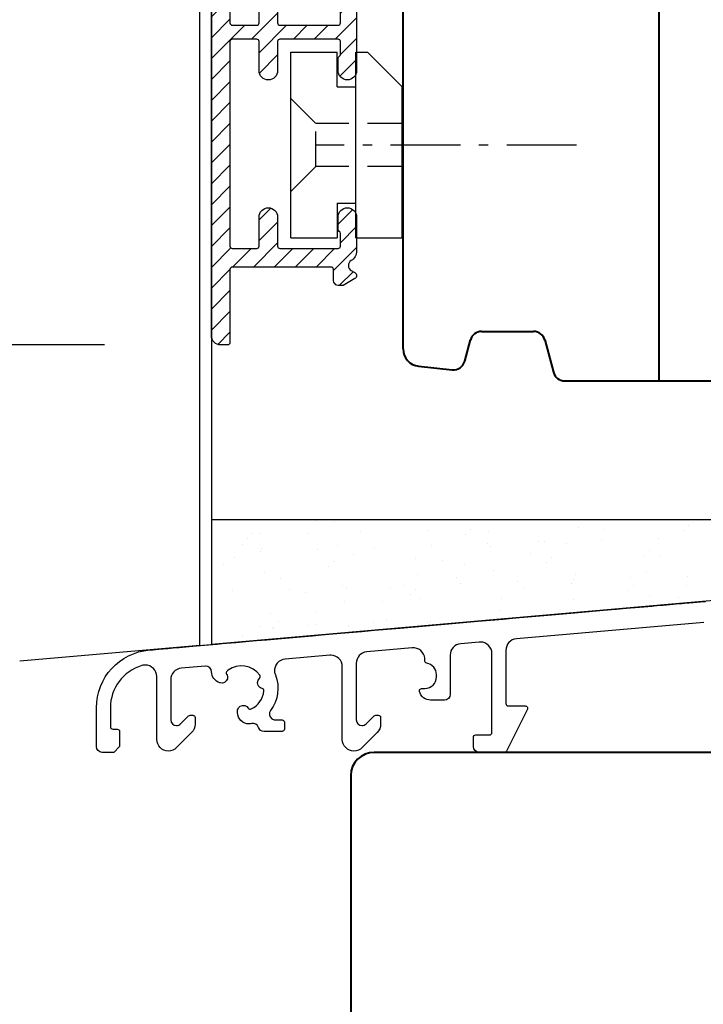
# Model space of a CAD drawing. Units: millimetres. Extents: x 14 to 202, y 2 to 289.
# Drawn here: x 53 to 65, y 151 to 168 of the extents above; entities that cross this region are included whole.
import ezdxf

# ---------------------------------------------------------------- set-up
doc = ezdxf.new("R2010")
doc.units = ezdxf.units.MM
doc.header["$PDMODE"] = 35
for name, pattern in [('C_DASHED_L', [0.375, 0.25, -0.125]), ('TBL1', [0, 0]), ('TBL4', [10, 6, -1.6, 0.8, -1.6, 0]), ('TBL5', [4.6, 3, -1.6, 0])]:
    doc.linetypes.add(name, pattern=pattern)
for name, color, linetype in [('EN_ALU', 142, 'Continuous'), ('EN_ALU_HALTER', 7, 'TBL1'), ('EN_MAß', 14, 'Continuous'), ('EN_PVC', 7, 'Continuous')]:
    doc.layers.add(name, color=color, linetype=linetype)
doc.layers.add('EN_HOLZ_GRUND', color=7, linetype='Continuous', lineweight=40)
doc.layers.add('IN alu šraf', color=141, linetype='C_DASHED_L', lineweight=5)
doc.styles.add('Dim', font='simplex.shx', dxfattribs={"width": 0.65})
doc.dimstyles.new('EN_Bemaßung_02', dxfattribs={"dimtxt": 1.5, "dimasz": 2, "dimexe": 2, "dimexo": 2, "dimgap": 1, "dimtad": 1, "dimdec": 0, "dimdsep": 46, "dimtxsty": 'Dim', "dimcen": 0, "dimdle": 1, "dimclrd": 256, "dimclre": 256, "dimclrt": 142, "dimadec": 1, "dimazin": 0, "dimtfac": 0.7, "dimtdec": 0, "dimtix": 1, "dimtmove": 0, "dimatfit": 3, "dimfxl": 1, "dimtvp": 2, "dimtfill": 1, "dimtolj": 1, "dimtzin": 0, "dimlwd": -1, "dimlwe": -1, "dimarcsym": 0})

# ---------------------------------------------------------------- blocks, each defined once
blk = doc.blocks.new('*D131')
at = {"layer": 'Defpoints', "color": 0, "ltscale": 0.1, "transparency": 16777216}
for p in [(47.2, 162.593), (56.324, 162.593), (54.485, 155.582)]:
    blk.add_point(p, dxfattribs=at)
at = {"layer": 'EN_MAß', "ltscale": 0.1, "transparency": 16777216}
for p, q in [((47.2, 164.593), (47.2, 166.593)), ((54.324, 162.593), (45.2, 162.593)), ((47.2, 155.582), (47.2, 162.593)), ((52.485, 155.582), (45.2, 155.582)), ((47.2, 153.582), (47.2, 151.582))]:
    blk.add_line(p, q, dxfattribs=at)
for points in [[(46.867, 164.593), (47.533, 164.593), (47.2, 162.593)], [(46.867, 153.582), (47.533, 153.582), (47.2, 155.582)]]:
    blk.add_solid(points, dxfattribs=at)
at = {"layer": 'EN_MAß', "color": 142, "ltscale": 0.1, "transparency": 16777216, "insert": (45.45, 159.088), "char_height": 1.5, "attachment_point": 5, "rotation": 90, "style": 'Dim', "bg_fill": 3, "box_fill_scale": 1.1, "bg_fill_color": 256, "bg_fill_true_color": 13158600, "bg_fill_transparency": 0}
blk.add_mtext('\\A1;35', dxfattribs=at)
at = {"layer": 'EN_MAß', "color": 142, "ltscale": 0.1, "transparency": 16777216, "insert": (49.343, 159.088), "char_height": 1.5, "attachment_point": 5, "rotation": 90, "style": 'Dim', "bg_fill": 3, "box_fill_scale": 1.1, "bg_fill_color": 256, "bg_fill_true_color": 13158600, "bg_fill_transparency": 0}
blk.add_mtext('\\A1;[1 3/8]', dxfattribs=at)
blk = doc.blocks.new('BKV 90TB')
at = {"layer": 'EN_ALU'}
h = blk.add_hatch(dxfattribs=at)
h.set_pattern_fill('ANSI31', color=256)
edge = h.paths.add_edge_path()
edge.add_spline(control_points=[(53.137, 22.282), (53.166, 22.285), (53.195, 22.286), (53.225, 22.286), (53.225, 22.286), (53.775, 22.286), (54.223, 21.839), (54.223, 21.287), (54.223, 21.287), (54.223, 21.287), (54.223, 14.49), (54.223, 14.49), (54.223, 14.49), (54.223, 14.38), (54.132, 14.29), (54.023, 14.29), (54.023, 14.29), (54.023, 14.29), (52.825, 14.29), (52.825, 14.29), (52.825, 14.29), (52.714, 14.29), (52.625, 14.201), (52.625, 14.09), (52.625, 14.09), (52.625, 14.09), (52.625, 13.292), (52.625, 13.292), (52.625, 13.292), (52.625, 13.017), (52.849, 12.793), (53.124, 12.793), (53.124, 12.793), (53.124, 12.793), (55.297, 12.793), (55.297, 12.793), (55.297, 12.793), (55.372, 12.793), (55.442, 12.835), (55.475, 12.903)], knot_values=[0.511312, 0.511312, 0.511312, 0.511312, 0.515837, 0.515837, 0.515837, 0.515937, 0.520362, 0.520362, 0.520362, 0.520462, 0.524887, 0.524887, 0.524887, 0.524987, 0.529412, 0.529412, 0.529412, 0.529512, 0.533937, 0.533937, 0.533937, 0.534037, 0.538462, 0.538462, 0.538462, 0.538562, 0.542986, 0.542986, 0.542986, 0.543086, 0.547511, 0.547511, 0.547511, 0.547611, 0.552036, 0.552036, 0.552036, 0.552136, 0.556561, 0.556561, 0.556561, 0.556561], degree=3, periodic=0)
edge.add_spline(control_points=[(55.475, 12.903), (55.442, 12.835), (55.372, 12.793), (55.297, 12.793), (55.297, 12.793), (55.297, 12.793), (53.124, 12.793), (53.124, 12.793), (53.124, 12.793), (52.849, 12.793), (52.625, 13.017), (52.625, 13.292), (52.625, 13.292), (52.625, 13.292), (52.625, 14.09), (52.625, 14.09), (52.625, 14.09), (52.625, 14.201), (52.714, 14.29), (52.825, 14.29), (52.825, 14.29), (52.825, 14.29), (54.023, 14.29), (54.023, 14.29), (54.023, 14.29), (54.132, 14.29), (54.223, 14.38), (54.223, 14.49), (54.223, 14.49), (54.223, 14.49), (54.223, 21.287), (54.223, 21.287), (54.223, 21.287), (54.223, 21.839), (53.775, 22.286), (53.225, 22.286), (53.225, 22.286), (53.195, 22.286), (53.166, 22.285), (53.137, 22.282)], knot_values=[0.511312, 0.511312, 0.511312, 0.511312, 0.515837, 0.515837, 0.515837, 0.515937, 0.520362, 0.520362, 0.520362, 0.520462, 0.524887, 0.524887, 0.524887, 0.524987, 0.529412, 0.529412, 0.529412, 0.529512, 0.533937, 0.533937, 0.533937, 0.534037, 0.538462, 0.538462, 0.538462, 0.538562, 0.542986, 0.542986, 0.542986, 0.543086, 0.547511, 0.547511, 0.547511, 0.547611, 0.552036, 0.552036, 0.552036, 0.552136, 0.556561, 0.556561, 0.556561, 0.556561], degree=3, periodic=0)
at = {"layer": 'EN_PVC'}
h = blk.add_hatch(dxfattribs=at)
h.set_pattern_fill('AR-SAND', color=256, scale=0.1, angle=270, style=0)
h.set_pattern_definition([(307.5, (30.4075, -17.1072), (4.89413, 0.16), [0, -3.8608, 0, -4.318, 0, -4.1275]), (277.5, (30.4075, -17.107), (7.16825, -4.49523), [0, -2.0828, 0, -3.4798, 0, -1.3335]), (237.5, (30.4075, -13.983), (0.01437, -7.90992), [0, -1.27, 0, -4.572, 0, -5.969]), (227.5, (30.4075, -13.983), (2.2293, -7.63556), [0, -0.635, 0, -2.9972, 0, -3.429])])
edge = h.paths.add_edge_path()
edge.add_arc((81.54, 28.793), 2, 90, 180, ccw=False)
edge.add_line((81.54, 30.793), (110.072, 30.793))
edge.add_line((110.072, 30.793), (110.072, 32.793))
edge.add_line((110.072, 32.793), (30.072, 32.793))
edge.add_line((30.072, 32.793), (30.072, 22.099))
edge.add_line((30.072, 22.099), (79.54, 26.426))
edge.add_line((79.54, 26.426), (79.54, 28.793))
at = {"layer": 'IN alu šraf'}
h = blk.add_hatch(dxfattribs=at)
h.set_pattern_fill('ANSI31', color=256)
edge = h.paths.add_edge_path()
edge.add_line((24.737, 21.601), (24.746, 21.602))
edge.add_line((24.746, 21.602), (24.772, 21.604))
edge.add_line((24.772, 21.604), (24.815, 21.608))
edge.add_line((24.815, 21.608), (24.874, 21.613))
edge.add_line((24.874, 21.613), (24.95, 21.62))
edge.add_line((24.95, 21.62), (25.042, 21.628))
edge.add_line((25.042, 21.628), (25.149, 21.637))
edge.add_line((25.149, 21.637), (25.272, 21.648))
edge.add_line((25.272, 21.648), (25.411, 21.66))
edge.add_line((25.411, 21.66), (25.564, 21.673))
edge.add_line((25.564, 21.673), (25.733, 21.688))
edge.add_line((25.733, 21.688), (25.915, 21.704))
edge.add_line((25.915, 21.704), (26.112, 21.721))
edge.add_line((26.112, 21.721), (26.323, 21.74))
edge.add_line((26.323, 21.74), (26.547, 21.759))
edge.add_line((26.547, 21.759), (26.785, 21.78))
edge.add_line((26.785, 21.78), (27.035, 21.802))
edge.add_line((27.035, 21.802), (27.299, 21.825))
edge.add_line((27.299, 21.825), (27.575, 21.849))
edge.add_line((27.575, 21.849), (27.864, 21.875))
edge.add_line((27.864, 21.875), (28.164, 21.901))
edge.add_line((28.164, 21.901), (28.476, 21.928))
edge.add_line((28.476, 21.928), (28.8, 21.956))
edge.add_line((28.8, 21.956), (29.134, 21.986))
edge.add_line((29.134, 21.986), (29.48, 22.016))
edge.add_line((29.48, 22.016), (29.836, 22.047))
edge.add_line((29.836, 22.047), (30.203, 22.079))
edge.add_line((30.203, 22.079), (30.58, 22.112))
edge.add_line((30.58, 22.112), (30.966, 22.146))
edge.add_line((30.966, 22.146), (31.362, 22.181))
edge.add_line((31.362, 22.181), (32.182, 22.252))
edge.add_line((32.182, 22.252), (33.037, 22.327))
edge.add_line((33.037, 22.327), (33.924, 22.405))
edge.add_line((33.924, 22.405), (34.842, 22.485))
edge.add_line((34.842, 22.485), (35.788, 22.568))
edge.add_line((35.788, 22.568), (36.76, 22.653))
edge.add_line((36.76, 22.653), (37.757, 22.74))
edge.add_line((37.757, 22.74), (38.775, 22.829))
edge.add_line((38.775, 22.829), (39.813, 22.92))
edge.add_line((39.813, 22.92), (40.868, 23.012))
edge.add_line((40.868, 23.012), (41.938, 23.106))
edge.add_line((41.938, 23.106), (43.022, 23.201))
edge.add_line((43.022, 23.201), (44.116, 23.297))
edge.add_line((44.116, 23.297), (46.329, 23.49))
edge.add_line((46.329, 23.49), (48.56, 23.685))
edge.add_line((48.56, 23.685), (50.79, 23.88))
edge.add_line((50.79, 23.88), (53.003, 24.074))
edge.add_line((53.003, 24.074), (54.098, 24.17))
edge.add_line((54.098, 24.17), (55.181, 24.265))
edge.add_line((55.181, 24.265), (56.252, 24.358))
edge.add_line((56.252, 24.358), (57.307, 24.451))
edge.add_line((57.307, 24.451), (58.345, 24.541))
edge.add_line((58.345, 24.541), (59.363, 24.631))
edge.add_line((59.363, 24.631), (60.359, 24.718))
edge.add_line((60.359, 24.718), (61.332, 24.803))
edge.add_line((61.332, 24.803), (62.278, 24.886))
edge.add_line((62.278, 24.886), (63.196, 24.966))
edge.add_line((63.196, 24.966), (64.083, 25.044))
edge.add_line((64.083, 25.044), (64.938, 25.118))
edge.add_line((64.938, 25.118), (65.757, 25.19))
edge.add_line((65.757, 25.19), (66.154, 25.225))
edge.add_line((66.154, 25.225), (66.54, 25.258))
edge.add_line((66.54, 25.258), (66.917, 25.291))
edge.add_line((66.917, 25.291), (67.283, 25.324))
edge.add_line((67.283, 25.324), (67.64, 25.355))
edge.add_line((67.64, 25.355), (67.985, 25.385))
edge.add_line((67.985, 25.385), (68.32, 25.414))
edge.add_line((68.32, 25.414), (68.644, 25.443))
edge.add_line((68.644, 25.443), (68.956, 25.47))
edge.add_line((68.956, 25.47), (69.256, 25.496))
edge.add_line((69.256, 25.496), (69.545, 25.521))
edge.add_line((69.545, 25.521), (69.821, 25.546))
edge.add_line((69.821, 25.546), (70.084, 25.569))
edge.add_line((70.084, 25.569), (70.335, 25.591))
edge.add_line((70.335, 25.591), (70.573, 25.611))
edge.add_line((70.573, 25.611), (70.797, 25.631))
edge.add_line((70.797, 25.631), (71.008, 25.649))
edge.add_line((71.008, 25.649), (71.205, 25.667))
edge.add_line((71.205, 25.667), (71.387, 25.683))
edge.add_line((71.387, 25.683), (71.555, 25.697))
edge.add_line((71.555, 25.697), (71.709, 25.711))
edge.add_line((71.709, 25.711), (71.847, 25.723))
edge.add_line((71.847, 25.723), (71.97, 25.734))
edge.add_line((71.97, 25.734), (72.078, 25.743))
edge.add_line((72.078, 25.743), (72.17, 25.751))
edge.add_line((72.17, 25.751), (72.246, 25.758))
edge.add_line((72.246, 25.758), (72.305, 25.763))
edge.add_line((72.305, 25.763), (72.348, 25.767))
edge.add_line((72.348, 25.767), (72.374, 25.769))
edge.add_line((72.374, 25.769), (72.382, 25.77))
edge.add_spline(control_points=[(24.737, 21.601), (24.737, 21.601), (72.382, 25.77), (72.382, 25.77)], knot_values=[0.986425, 0.986425, 0.986425, 0.986425, 0.99095, 0.99095, 0.99095, 0.99095], degree=3, periodic=0)
at = {"layer": 'EN_ALU', "lineweight": 30}
blk.add_lwpolyline([(24.737, 21.601), (24.746, 21.602), (24.772, 21.604), (24.815, 21.608), (24.874, 21.613), (24.95, 21.62), (25.042, 21.628), (25.149, 21.637), (25.272, 21.648), (25.411, 21.66), (25.564, 21.673), (25.733, 21.688), (25.915, 21.704), (26.112, 21.721), (26.323, 21.74), (26.547, 21.759), (26.785, 21.78), (27.035, 21.802), (27.299, 21.825), (27.575, 21.849), (27.864, 21.875), (28.164, 21.901), (28.476, 21.928), (28.8, 21.956), (29.134, 21.986), (29.48, 22.016), (29.836, 22.047), (30.203, 22.079), (30.58, 22.112), (30.966, 22.146), (31.362, 22.181), (32.182, 22.252), (33.037, 22.327), (33.924, 22.405), (34.842, 22.485), (35.788, 22.568), (36.76, 22.653), (37.757, 22.74), (38.775, 22.829), (39.813, 22.92), (40.868, 23.012), (41.938, 23.106), (43.022, 23.201), (44.116, 23.297), (46.329, 23.49), (48.56, 23.685), (50.79, 23.88), (53.003, 24.074), (54.098, 24.17), (55.181, 24.265), (56.252, 24.358), (57.307, 24.451), (58.345, 24.541), (59.363, 24.631), (60.359, 24.718), (61.332, 24.803), (62.278, 24.886), (63.196, 24.966), (64.083, 25.044), (64.938, 25.118), (65.757, 25.19), (66.154, 25.225), (66.54, 25.258), (66.917, 25.291), (67.283, 25.324), (67.64, 25.355), (67.985, 25.385), (68.32, 25.414), (68.644, 25.443), (68.956, 25.47), (69.256, 25.496), (69.545, 25.521), (69.821, 25.546), (70.084, 25.569), (70.335, 25.591), (70.573, 25.611), (70.797, 25.631), (71.008, 25.649), (71.205, 25.667), (71.387, 25.683), (71.555, 25.697), (71.709, 25.711), (71.847, 25.723), (71.97, 25.734), (72.078, 25.743), (72.17, 25.751), (72.246, 25.758), (72.305, 25.763), (72.348, 25.767), (72.374, 25.769), (72.382, 25.77)], dxfattribs=at)
for points in [[(24.737, 21.601), (24.737, 21.601), (72.382, 25.77), (72.382, 25.77)], [(72.382, 25.77), (72.382, 25.77), (72.598, 25.77), (72.598, 25.77)], [(72.382, 25.77), (72.382, 25.77), (72.598, 25.77), (72.598, 25.77)], [(72.448, 23.972), (72.448, 23.972), (56.332, 22.562), (56.332, 22.562)], [(72.448, 23.972), (72.448, 23.972), (56.332, 22.562), (56.332, 22.562)], [(53.137, 22.282), (53.137, 22.282), (51.54, 22.143), (51.54, 22.143)], [(47.551, 21.776), (47.489, 21.782), (47.426, 21.783), (47.365, 21.777)], [(48.445, 20.683), (48.499, 21.231), (48.1, 21.72), (47.551, 21.776)], [(34.237, 19.426), (33.605, 20.296), (32.389, 20.49), (31.517, 19.859)], [(36.418, 20.82), (35.869, 20.771), (35.462, 20.287), (35.511, 19.738)], [(40.259, 21.156), (40.259, 21.156), (36.418, 20.82), (36.418, 20.82)], [(48.61, 20.466), (48.507, 20.483), (48.434, 20.578), (48.445, 20.683)], [(29.543, 20.218), (29.543, 20.218), (27.482, 20.038), (27.482, 20.038)], [(29.58, 20.22), (29.568, 20.22), (29.555, 20.219), (29.543, 20.218)], [(30.085, 19.727), (30.082, 20.003), (29.855, 20.223), (29.58, 20.22)], [(30.795, 18.785), (30.378, 18.91), (30.091, 19.292), (30.085, 19.727)], [(31.429, 19.792), (31.35, 19.727), (31.332, 19.612), (31.388, 19.527)], [(31.388, 19.527), (31.47, 19.404), (31.492, 19.25), (31.449, 19.108)], [(31.517, 19.859), (31.488, 19.838), (31.458, 19.815), (31.429, 19.792)], [(35.511, 19.738), (35.519, 19.64), (35.542, 19.545), (35.579, 19.453)], [(30.827, 18.775), (30.827, 18.775), (30.795, 18.785), (30.795, 18.785)], [(31.449, 19.108), (31.369, 18.844), (31.091, 18.695), (30.827, 18.775)], [(34.168, 18.455), (33.984, 18.66), (34.002, 18.976), (34.207, 19.159)], [(34.207, 19.159), (34.284, 19.228), (34.296, 19.343), (34.237, 19.426)], [(35.579, 19.453), (35.988, 18.431), (35.833, 17.267), (35.169, 16.388)], [(33.506, 16.53), (34.114, 16.824), (34.526, 17.411), (34.596, 18.082)], [(34.438, 18.299), (34.334, 18.32), (34.239, 18.376), (34.168, 18.455)], [(34.596, 18.082), (34.607, 18.184), (34.538, 18.278), (34.438, 18.299)], [(33.138, 15.256), (32.596, 15.352), (32.234, 15.87), (32.33, 16.414)], [(32.33, 16.414), (32.33, 16.414), (32.336, 16.446), (32.336, 16.446)], [(32.336, 16.446), (32.364, 16.579), (32.447, 16.697), (32.563, 16.769)], [(32.563, 16.769), (32.797, 16.913), (33.104, 16.84), (33.249, 16.606)], [(33.249, 16.606), (33.303, 16.518), (33.414, 16.486), (33.506, 16.53)], [(35.169, 16.388), (35.003, 16.168), (35.046, 15.855), (35.266, 15.689)], [(57.273, 16.497), (57.273, 16.497), (55.475, 12.903), (55.475, 12.903)], [(57.184, 16.765), (57.282, 16.716), (57.322, 16.596), (57.273, 16.497)], [(27.423, 15.24), (27.423, 15.24), (28.112, 15.928), (28.112, 15.928)], [(33.543, 15.268), (33.41, 15.236), (33.273, 15.232), (33.138, 15.256)], [(34.132, 14.936), (34.052, 15.183), (33.796, 15.327), (33.543, 15.268)], [(43.394, 15.24), (43.394, 15.24), (44.085, 15.928), (44.085, 15.928)], [(28.374, 14.497), (28.374, 14.497), (27.077, 13.199), (27.077, 13.199)], [(44.347, 14.497), (44.347, 14.497), (43.049, 13.199), (43.049, 13.199)], [(22.178, 13.292), (22.178, 13.292), (21.679, 12.793), (21.679, 12.793)]]:
    blk.add_open_spline(points, degree=3, dxfattribs=at)
for points, knots in [([(51.54, 22.143), (51.024, 22.097), (50.628, 21.666), (50.628, 21.148), (50.628, 21.148), (50.628, 21.148), (50.628, 17.785), (50.628, 17.785), (50.628, 17.785), (50.628, 17.508), (50.405, 17.285), (50.13, 17.285), (50.13, 17.285), (50.13, 17.285), (48.945, 17.285), (48.945, 17.285), (48.945, 17.285), (48.491, 17.285), (48.093, 17.593), (47.979, 18.033)], [0.56108597, 0.56108597, 0.56108597, 0.56108597, 0.56561086, 0.56561086, 0.56561086, 0.56561087, 0.57013575, 0.57013575, 0.57013575, 0.57013576, 0.57466063, 0.57466063, 0.57466063, 0.57466064, 0.57918552, 0.57918552, 0.57918552, 0.57918553, 0.58371041, 0.58371041, 0.58371041, 0.58371041]), ([(55.475, 12.903), (55.442, 12.835), (55.372, 12.793), (55.297, 12.793), (55.297, 12.793), (55.297, 12.793), (53.124, 12.793), (53.124, 12.793), (53.124, 12.793), (52.849, 12.793), (52.625, 13.017), (52.625, 13.292), (52.625, 13.292), (52.625, 13.292), (52.625, 14.09), (52.625, 14.09), (52.625, 14.09), (52.625, 14.201), (52.714, 14.29), (52.825, 14.29), (52.825, 14.29), (52.825, 14.29), (54.023, 14.29), (54.023, 14.29), (54.023, 14.29), (54.132, 14.29), (54.223, 14.38), (54.223, 14.49), (54.223, 14.49), (54.223, 14.49), (54.223, 21.287), (54.223, 21.287), (54.223, 21.287), (54.223, 21.839), (53.775, 22.286), (53.225, 22.286), (53.225, 22.286), (53.195, 22.286), (53.166, 22.285), (53.137, 22.282)], [0.51131222, 0.51131222, 0.51131222, 0.51131222, 0.5158371, 0.5158371, 0.5158371, 0.51583711, 0.52036199, 0.52036199, 0.52036199, 0.520362, 0.52488688, 0.52488688, 0.52488688, 0.52488689, 0.52941176, 0.52941176, 0.52941176, 0.52941177, 0.53393665, 0.53393665, 0.53393665, 0.53393666, 0.53846154, 0.53846154, 0.53846154, 0.53846155, 0.54298643, 0.54298643, 0.54298643, 0.54298644, 0.54751131, 0.54751131, 0.54751131, 0.54751132, 0.5520362, 0.5520362, 0.5520362, 0.55203621, 0.55656109, 0.55656109, 0.55656109, 0.55656109]), ([(56.332, 22.562), (55.816, 22.517), (55.421, 22.084), (55.421, 21.567), (55.421, 21.567), (55.421, 21.567), (55.421, 16.986), (55.421, 16.986), (55.421, 16.986), (55.421, 16.875), (55.51, 16.786), (55.62, 16.786), (55.62, 16.786), (55.62, 16.786), (57.094, 16.786), (57.094, 16.786), (57.094, 16.786), (57.125, 16.786), (57.155, 16.779), (57.184, 16.765)], [0.47963801, 0.47963801, 0.47963801, 0.47963801, 0.4841629, 0.4841629, 0.4841629, 0.48416291, 0.48868778, 0.48868778, 0.48868778, 0.48868779, 0.49321267, 0.49321267, 0.49321267, 0.49321268, 0.49773756, 0.49773756, 0.49773756, 0.49773757, 0.50226244, 0.50226244, 0.50226244, 0.50226244]), ([(21.679, 12.793), (21.679, 12.793), (20.68, 12.793), (20.68, 12.793), (20.68, 12.793), (20.405, 12.793), (20.181, 13.017), (20.181, 13.292), (20.181, 13.292), (20.181, 13.292), (20.181, 16.629), (20.181, 16.629), (20.181, 16.629), (20.181, 19.217), (22.159, 21.375), (24.737, 21.601)], [0.96832579, 0.96832579, 0.96832579, 0.96832579, 0.97285068, 0.97285068, 0.97285068, 0.97285069, 0.97737557, 0.97737557, 0.97737557, 0.97737558, 0.98190045, 0.98190045, 0.98190045, 0.98190046, 0.98642534, 0.98642534, 0.98642534, 0.98642534]), ([(43.454, 21.435), (42.938, 21.39), (42.543, 20.958), (42.543, 20.441), (42.543, 20.441), (42.543, 20.441), (42.543, 15.592), (42.543, 15.592), (42.543, 15.592), (42.543, 15.317), (42.766, 15.093), (43.041, 15.093), (43.041, 15.093), (43.175, 15.093), (43.301, 15.146), (43.394, 15.24)], [0.62895928, 0.62895928, 0.62895928, 0.62895928, 0.63348416, 0.63348416, 0.63348416, 0.63348417, 0.63800905, 0.63800905, 0.63800905, 0.63800906, 0.64253394, 0.64253394, 0.64253394, 0.64253395, 0.64705882, 0.64705882, 0.64705882, 0.64705882]), ([(43.049, 13.199), (42.861, 13.012), (42.608, 12.907), (42.343, 12.907), (42.343, 12.907), (41.792, 12.907), (41.345, 13.354), (41.345, 13.905), (41.345, 13.905), (41.345, 13.905), (41.345, 20.161), (41.345, 20.161), (41.345, 20.161), (41.345, 20.713), (40.898, 21.159), (40.347, 21.159), (40.347, 21.159), (40.317, 21.159), (40.288, 21.158), (40.259, 21.156)], [0.68325792, 0.68325792, 0.68325792, 0.68325792, 0.68778281, 0.68778281, 0.68778281, 0.68778282, 0.69230769, 0.69230769, 0.69230769, 0.6923077, 0.69683258, 0.69683258, 0.69683258, 0.69683259, 0.70135747, 0.70135747, 0.70135747, 0.70135748, 0.70588235, 0.70588235, 0.70588235, 0.70588235]), ([(47.979, 18.033), (47.975, 18.05), (47.973, 18.067), (47.973, 18.083), (47.973, 18.083), (47.973, 18.194), (48.062, 18.284), (48.172, 18.284), (48.172, 18.284), (48.172, 18.284), (48.447, 18.284), (48.447, 18.284), (48.447, 18.284), (48.998, 18.284), (49.445, 18.73), (49.445, 19.282), (49.445, 19.282), (49.445, 19.282), (49.445, 19.481), (49.445, 19.481), (49.445, 19.481), (49.445, 19.969), (49.092, 20.386), (48.61, 20.466)], [0.58371041, 0.58371041, 0.58371041, 0.58371041, 0.58823529, 0.58823529, 0.58823529, 0.5882353, 0.59276018, 0.59276018, 0.59276018, 0.59276019, 0.59728507, 0.59728507, 0.59728507, 0.59728508, 0.60180995, 0.60180995, 0.60180995, 0.60180996, 0.60633484, 0.60633484, 0.60633484, 0.60633485, 0.61085973, 0.61085973, 0.61085973, 0.61085973]), ([(24.089, 20.264), (22.482, 19.785), (21.379, 18.306), (21.379, 16.629), (21.379, 16.629), (21.379, 16.629), (21.379, 14.989), (21.379, 14.989), (21.379, 14.989), (21.379, 14.879), (21.469, 14.789), (21.579, 14.789), (21.579, 14.789), (21.579, 14.789), (21.978, 14.789), (21.978, 14.789), (21.978, 14.789), (22.089, 14.789), (22.178, 14.701), (22.178, 14.59), (22.178, 14.59), (22.178, 14.59), (22.178, 13.292), (22.178, 13.292)], [0.93665158, 0.93665158, 0.93665158, 0.93665158, 0.94117647, 0.94117647, 0.94117647, 0.94117648, 0.94570136, 0.94570136, 0.94570136, 0.94570137, 0.95022624, 0.95022624, 0.95022624, 0.95022625, 0.95475113, 0.95475113, 0.95475113, 0.95475114, 0.95927602, 0.95927602, 0.95927602, 0.95927603, 0.9638009, 0.9638009, 0.9638009, 0.9638009]), ([(27.077, 13.199), (26.89, 13.012), (26.635, 12.907), (26.371, 12.907), (26.371, 12.907), (25.819, 12.907), (25.373, 13.354), (25.373, 13.905), (25.373, 13.905), (25.373, 13.905), (25.373, 19.308), (25.373, 19.308), (25.373, 19.308), (25.373, 19.859), (24.926, 20.306), (24.374, 20.306), (24.374, 20.306), (24.277, 20.306), (24.182, 20.292), (24.089, 20.264)], [0.91402715, 0.91402715, 0.91402715, 0.91402715, 0.91855204, 0.91855204, 0.91855204, 0.91855205, 0.92307692, 0.92307692, 0.92307692, 0.92307693, 0.92760181, 0.92760181, 0.92760181, 0.92760182, 0.9321267, 0.9321267, 0.9321267, 0.93212671, 0.93665158, 0.93665158, 0.93665158, 0.93665158]), ([(27.482, 20.038), (26.965, 19.992), (26.57, 19.56), (26.57, 19.043), (26.57, 19.043), (26.57, 19.043), (26.57, 15.592), (26.57, 15.592), (26.57, 15.592), (26.57, 15.317), (26.794, 15.093), (27.069, 15.093), (27.069, 15.093), (27.202, 15.093), (27.329, 15.146), (27.423, 15.24)], [0.85972851, 0.85972851, 0.85972851, 0.85972851, 0.86425339, 0.86425339, 0.86425339, 0.8642534, 0.86877828, 0.86877828, 0.86877828, 0.86877829, 0.87330317, 0.87330317, 0.87330317, 0.87330318, 0.87782805, 0.87782805, 0.87782805, 0.87782805]), ([(28.112, 15.928), (28.149, 15.966), (28.2, 15.987), (28.253, 15.987), (28.253, 15.987), (28.253, 15.987), (28.467, 15.987), (28.467, 15.987), (28.467, 15.987), (28.577, 15.987), (28.666, 15.897), (28.666, 15.787), (28.666, 15.787), (28.666, 15.787), (28.666, 15.588), (28.666, 15.588), (28.666, 15.588), (28.666, 15.588), (28.666, 15.203), (28.666, 15.203), (28.666, 15.203), (28.666, 14.938), (28.562, 14.684), (28.374, 14.497)], [0.88235294, 0.88235294, 0.88235294, 0.88235294, 0.88687783, 0.88687783, 0.88687783, 0.88687784, 0.89140271, 0.89140271, 0.89140271, 0.89140272, 0.8959276, 0.8959276, 0.8959276, 0.89592761, 0.90045249, 0.90045249, 0.90045249, 0.9004525, 0.90497738, 0.90497738, 0.90497738, 0.90497739, 0.90950226, 0.90950226, 0.90950226, 0.90950226]), ([(35.266, 15.689), (35.353, 15.623), (35.459, 15.588), (35.567, 15.588), (35.567, 15.588), (35.567, 15.588), (36.154, 15.588), (36.154, 15.588), (36.154, 15.588), (36.264, 15.588), (36.354, 15.498), (36.354, 15.388), (36.354, 15.388), (36.354, 15.388), (36.354, 14.789), (36.354, 14.789), (36.354, 14.789), (36.354, 14.68), (36.264, 14.59), (36.154, 14.59), (36.154, 14.59), (36.154, 14.59), (34.607, 14.59), (34.607, 14.59), (34.607, 14.59), (34.39, 14.59), (34.199, 14.729), (34.132, 14.936)], [0.72850679, 0.72850679, 0.72850679, 0.72850679, 0.73303167, 0.73303167, 0.73303167, 0.73303168, 0.73755656, 0.73755656, 0.73755656, 0.73755657, 0.74208145, 0.74208145, 0.74208145, 0.74208146, 0.74660633, 0.74660633, 0.74660633, 0.74660634, 0.75113122, 0.75113122, 0.75113122, 0.75113123, 0.75565611, 0.75565611, 0.75565611, 0.75565612, 0.760181, 0.760181, 0.760181, 0.760181]), ([(44.085, 15.928), (44.122, 15.966), (44.173, 15.987), (44.225, 15.987), (44.225, 15.987), (44.225, 15.987), (44.44, 15.987), (44.44, 15.987), (44.44, 15.987), (44.549, 15.987), (44.638, 15.897), (44.638, 15.787), (44.638, 15.787), (44.638, 15.787), (44.638, 15.588), (44.638, 15.588), (44.638, 15.588), (44.638, 15.588), (44.638, 15.203), (44.638, 15.203), (44.638, 15.203), (44.638, 14.938), (44.533, 14.684), (44.347, 14.497)], [0.65158371, 0.65158371, 0.65158371, 0.65158371, 0.6561086, 0.6561086, 0.6561086, 0.65610861, 0.66063348, 0.66063348, 0.66063348, 0.66063349, 0.66515837, 0.66515837, 0.66515837, 0.66515838, 0.66968326, 0.66968326, 0.66968326, 0.66968327, 0.67420814, 0.67420814, 0.67420814, 0.67420815, 0.67873303, 0.67873303, 0.67873303, 0.67873303])]:
    blk.add_open_spline(points, degree=3, knots=knots, dxfattribs=at)
at = {"layer": 'EN_ALU'}
for points in [[(53.137, 22.282), (53.137, 22.282), (51.54, 22.143), (51.54, 22.143)], [(47.365, 21.777), (47.365, 21.777), (43.454, 21.435), (43.454, 21.435)], [(47.551, 21.776), (47.489, 21.782), (47.426, 21.783), (47.365, 21.777)], [(48.445, 20.683), (48.499, 21.231), (48.1, 21.72), (47.551, 21.776)], [(34.237, 19.426), (33.605, 20.296), (32.389, 20.49), (31.517, 19.859)], [(36.418, 20.82), (35.869, 20.771), (35.462, 20.287), (35.511, 19.738)], [(40.259, 21.156), (40.259, 21.156), (36.418, 20.82), (36.418, 20.82)], [(48.61, 20.466), (48.507, 20.483), (48.434, 20.578), (48.445, 20.683)], [(29.543, 20.218), (29.543, 20.218), (27.482, 20.038), (27.482, 20.038)], [(29.58, 20.22), (29.568, 20.22), (29.555, 20.219), (29.543, 20.218)], [(30.085, 19.727), (30.082, 20.003), (29.855, 20.223), (29.58, 20.22)], [(30.795, 18.785), (30.378, 18.91), (30.091, 19.292), (30.085, 19.727)], [(31.429, 19.792), (31.35, 19.727), (31.332, 19.612), (31.388, 19.527)], [(31.388, 19.527), (31.47, 19.404), (31.492, 19.25), (31.449, 19.108)], [(31.517, 19.859), (31.488, 19.838), (31.458, 19.815), (31.429, 19.792)], [(35.511, 19.738), (35.519, 19.64), (35.542, 19.545), (35.579, 19.453)], [(30.827, 18.775), (30.827, 18.775), (30.795, 18.785), (30.795, 18.785)], [(31.449, 19.108), (31.369, 18.844), (31.091, 18.695), (30.827, 18.775)], [(34.168, 18.455), (33.984, 18.66), (34.002, 18.976), (34.207, 19.159)], [(34.207, 19.159), (34.284, 19.228), (34.296, 19.343), (34.237, 19.426)], [(35.579, 19.453), (35.988, 18.431), (35.833, 17.267), (35.169, 16.388)], [(33.506, 16.53), (34.114, 16.824), (34.526, 17.411), (34.596, 18.082)], [(34.438, 18.299), (34.334, 18.32), (34.239, 18.376), (34.168, 18.455)], [(34.596, 18.082), (34.607, 18.184), (34.538, 18.278), (34.438, 18.299)], [(33.138, 15.256), (32.596, 15.352), (32.234, 15.87), (32.33, 16.414)], [(32.33, 16.414), (32.33, 16.414), (32.336, 16.446), (32.336, 16.446)], [(32.336, 16.446), (32.364, 16.579), (32.447, 16.697), (32.563, 16.769)], [(32.563, 16.769), (32.797, 16.913), (33.104, 16.84), (33.249, 16.606)], [(33.249, 16.606), (33.303, 16.518), (33.414, 16.486), (33.506, 16.53)], [(35.169, 16.388), (35.003, 16.168), (35.046, 15.855), (35.266, 15.689)], [(57.273, 16.497), (57.273, 16.497), (55.475, 12.903), (55.475, 12.903)], [(57.184, 16.765), (57.282, 16.716), (57.322, 16.596), (57.273, 16.497)], [(27.423, 15.24), (27.423, 15.24), (28.112, 15.928), (28.112, 15.928)], [(33.543, 15.268), (33.41, 15.236), (33.273, 15.232), (33.138, 15.256)], [(34.132, 14.936), (34.052, 15.183), (33.796, 15.327), (33.543, 15.268)], [(43.394, 15.24), (43.394, 15.24), (44.085, 15.928), (44.085, 15.928)], [(28.374, 14.497), (28.374, 14.497), (27.077, 13.199), (27.077, 13.199)], [(44.347, 14.497), (44.347, 14.497), (43.049, 13.199), (43.049, 13.199)], [(22.178, 13.292), (22.178, 13.292), (21.679, 12.793), (21.679, 12.793)]]:
    blk.add_open_spline(points, degree=3, dxfattribs=at)
for points, knots in [([(55.475, 12.903), (55.442, 12.835), (55.372, 12.793), (55.297, 12.793), (55.297, 12.793), (55.297, 12.793), (53.124, 12.793), (53.124, 12.793), (53.124, 12.793), (52.849, 12.793), (52.625, 13.017), (52.625, 13.292), (52.625, 13.292), (52.625, 13.292), (52.625, 14.09), (52.625, 14.09), (52.625, 14.09), (52.625, 14.201), (52.714, 14.29), (52.825, 14.29), (52.825, 14.29), (52.825, 14.29), (54.023, 14.29), (54.023, 14.29), (54.023, 14.29), (54.132, 14.29), (54.223, 14.38), (54.223, 14.49), (54.223, 14.49), (54.223, 14.49), (54.223, 21.287), (54.223, 21.287), (54.223, 21.287), (54.223, 21.839), (53.775, 22.286), (53.225, 22.286), (53.225, 22.286), (53.195, 22.286), (53.166, 22.285), (53.137, 22.282)], [0.51131222, 0.51131222, 0.51131222, 0.51131222, 0.5158371, 0.5158371, 0.5158371, 0.51583711, 0.52036199, 0.52036199, 0.52036199, 0.520362, 0.52488688, 0.52488688, 0.52488688, 0.52488689, 0.52941176, 0.52941176, 0.52941176, 0.52941177, 0.53393665, 0.53393665, 0.53393665, 0.53393666, 0.53846154, 0.53846154, 0.53846154, 0.53846155, 0.54298643, 0.54298643, 0.54298643, 0.54298644, 0.54751131, 0.54751131, 0.54751131, 0.54751132, 0.5520362, 0.5520362, 0.5520362, 0.55203621, 0.55656109, 0.55656109, 0.55656109, 0.55656109]), ([(56.332, 22.562), (55.816, 22.517), (55.421, 22.084), (55.421, 21.567), (55.421, 21.567), (55.421, 21.567), (55.421, 16.986), (55.421, 16.986), (55.421, 16.986), (55.421, 16.875), (55.51, 16.786), (55.62, 16.786), (55.62, 16.786), (55.62, 16.786), (57.094, 16.786), (57.094, 16.786), (57.094, 16.786), (57.125, 16.786), (57.155, 16.779), (57.184, 16.765)], [0.47963801, 0.47963801, 0.47963801, 0.47963801, 0.4841629, 0.4841629, 0.4841629, 0.48416291, 0.48868778, 0.48868778, 0.48868778, 0.48868779, 0.49321267, 0.49321267, 0.49321267, 0.49321268, 0.49773756, 0.49773756, 0.49773756, 0.49773757, 0.50226244, 0.50226244, 0.50226244, 0.50226244]), ([(21.679, 12.793), (21.679, 12.793), (20.68, 12.793), (20.68, 12.793), (20.68, 12.793), (20.405, 12.793), (20.181, 13.017), (20.181, 13.292), (20.181, 13.292), (20.181, 13.292), (20.181, 16.629), (20.181, 16.629), (20.181, 16.629), (20.181, 19.217), (22.159, 21.375), (24.737, 21.601)], [0.96832579, 0.96832579, 0.96832579, 0.96832579, 0.97285068, 0.97285068, 0.97285068, 0.97285069, 0.97737557, 0.97737557, 0.97737557, 0.97737558, 0.98190045, 0.98190045, 0.98190045, 0.98190046, 0.98642534, 0.98642534, 0.98642534, 0.98642534]), ([(43.049, 13.199), (42.861, 13.012), (42.608, 12.907), (42.343, 12.907), (42.343, 12.907), (41.792, 12.907), (41.345, 13.354), (41.345, 13.905), (41.345, 13.905), (41.345, 13.905), (41.345, 20.161), (41.345, 20.161), (41.345, 20.161), (41.345, 20.713), (40.898, 21.159), (40.347, 21.159), (40.347, 21.159), (40.317, 21.159), (40.288, 21.158), (40.259, 21.156)], [0.68325792, 0.68325792, 0.68325792, 0.68325792, 0.68778281, 0.68778281, 0.68778281, 0.68778282, 0.69230769, 0.69230769, 0.69230769, 0.6923077, 0.69683258, 0.69683258, 0.69683258, 0.69683259, 0.70135747, 0.70135747, 0.70135747, 0.70135748, 0.70588235, 0.70588235, 0.70588235, 0.70588235]), ([(47.979, 18.033), (47.975, 18.05), (47.973, 18.067), (47.973, 18.083), (47.973, 18.083), (47.973, 18.194), (48.062, 18.284), (48.172, 18.284), (48.172, 18.284), (48.172, 18.284), (48.447, 18.284), (48.447, 18.284), (48.447, 18.284), (48.998, 18.284), (49.445, 18.73), (49.445, 19.282), (49.445, 19.282), (49.445, 19.282), (49.445, 19.481), (49.445, 19.481), (49.445, 19.481), (49.445, 19.969), (49.092, 20.386), (48.61, 20.466)], [0.58371041, 0.58371041, 0.58371041, 0.58371041, 0.58823529, 0.58823529, 0.58823529, 0.5882353, 0.59276018, 0.59276018, 0.59276018, 0.59276019, 0.59728507, 0.59728507, 0.59728507, 0.59728508, 0.60180995, 0.60180995, 0.60180995, 0.60180996, 0.60633484, 0.60633484, 0.60633484, 0.60633485, 0.61085973, 0.61085973, 0.61085973, 0.61085973]), ([(24.089, 20.264), (22.482, 19.785), (21.379, 18.306), (21.379, 16.629), (21.379, 16.629), (21.379, 16.629), (21.379, 14.989), (21.379, 14.989), (21.379, 14.989), (21.379, 14.879), (21.469, 14.789), (21.579, 14.789), (21.579, 14.789), (21.579, 14.789), (21.978, 14.789), (21.978, 14.789), (21.978, 14.789), (22.089, 14.789), (22.178, 14.701), (22.178, 14.59), (22.178, 14.59), (22.178, 14.59), (22.178, 13.292), (22.178, 13.292)], [0.93665158, 0.93665158, 0.93665158, 0.93665158, 0.94117647, 0.94117647, 0.94117647, 0.94117648, 0.94570136, 0.94570136, 0.94570136, 0.94570137, 0.95022624, 0.95022624, 0.95022624, 0.95022625, 0.95475113, 0.95475113, 0.95475113, 0.95475114, 0.95927602, 0.95927602, 0.95927602, 0.95927603, 0.9638009, 0.9638009, 0.9638009, 0.9638009]), ([(27.077, 13.199), (26.89, 13.012), (26.635, 12.907), (26.371, 12.907), (26.371, 12.907), (25.819, 12.907), (25.373, 13.354), (25.373, 13.905), (25.373, 13.905), (25.373, 13.905), (25.373, 19.308), (25.373, 19.308), (25.373, 19.308), (25.373, 19.859), (24.926, 20.306), (24.374, 20.306), (24.374, 20.306), (24.277, 20.306), (24.182, 20.292), (24.089, 20.264)], [0.91402715, 0.91402715, 0.91402715, 0.91402715, 0.91855204, 0.91855204, 0.91855204, 0.91855205, 0.92307692, 0.92307692, 0.92307692, 0.92307693, 0.92760181, 0.92760181, 0.92760181, 0.92760182, 0.9321267, 0.9321267, 0.9321267, 0.93212671, 0.93665158, 0.93665158, 0.93665158, 0.93665158]), ([(27.482, 20.038), (26.965, 19.992), (26.57, 19.56), (26.57, 19.043), (26.57, 19.043), (26.57, 19.043), (26.57, 15.592), (26.57, 15.592), (26.57, 15.592), (26.57, 15.317), (26.794, 15.093), (27.069, 15.093), (27.069, 15.093), (27.202, 15.093), (27.329, 15.146), (27.423, 15.24)], [0.85972851, 0.85972851, 0.85972851, 0.85972851, 0.86425339, 0.86425339, 0.86425339, 0.8642534, 0.86877828, 0.86877828, 0.86877828, 0.86877829, 0.87330317, 0.87330317, 0.87330317, 0.87330318, 0.87782805, 0.87782805, 0.87782805, 0.87782805]), ([(28.112, 15.928), (28.149, 15.966), (28.2, 15.987), (28.253, 15.987), (28.253, 15.987), (28.253, 15.987), (28.467, 15.987), (28.467, 15.987), (28.467, 15.987), (28.577, 15.987), (28.666, 15.897), (28.666, 15.787), (28.666, 15.787), (28.666, 15.787), (28.666, 15.588), (28.666, 15.588), (28.666, 15.588), (28.666, 15.588), (28.666, 15.203), (28.666, 15.203), (28.666, 15.203), (28.666, 14.938), (28.562, 14.684), (28.374, 14.497)], [0.88235294, 0.88235294, 0.88235294, 0.88235294, 0.88687783, 0.88687783, 0.88687783, 0.88687784, 0.89140271, 0.89140271, 0.89140271, 0.89140272, 0.8959276, 0.8959276, 0.8959276, 0.89592761, 0.90045249, 0.90045249, 0.90045249, 0.9004525, 0.90497738, 0.90497738, 0.90497738, 0.90497739, 0.90950226, 0.90950226, 0.90950226, 0.90950226]), ([(35.266, 15.689), (35.353, 15.623), (35.459, 15.588), (35.567, 15.588), (35.567, 15.588), (35.567, 15.588), (36.154, 15.588), (36.154, 15.588), (36.154, 15.588), (36.264, 15.588), (36.354, 15.498), (36.354, 15.388), (36.354, 15.388), (36.354, 15.388), (36.354, 14.789), (36.354, 14.789), (36.354, 14.789), (36.354, 14.68), (36.264, 14.59), (36.154, 14.59), (36.154, 14.59), (36.154, 14.59), (34.607, 14.59), (34.607, 14.59), (34.607, 14.59), (34.39, 14.59), (34.199, 14.729), (34.132, 14.936)], [0.72850679, 0.72850679, 0.72850679, 0.72850679, 0.73303167, 0.73303167, 0.73303167, 0.73303168, 0.73755656, 0.73755656, 0.73755656, 0.73755657, 0.74208145, 0.74208145, 0.74208145, 0.74208146, 0.74660633, 0.74660633, 0.74660633, 0.74660634, 0.75113122, 0.75113122, 0.75113122, 0.75113123, 0.75565611, 0.75565611, 0.75565611, 0.75565612, 0.760181, 0.760181, 0.760181, 0.760181]), ([(44.085, 15.928), (44.122, 15.966), (44.173, 15.987), (44.225, 15.987), (44.225, 15.987), (44.225, 15.987), (44.44, 15.987), (44.44, 15.987), (44.44, 15.987), (44.549, 15.987), (44.638, 15.897), (44.638, 15.787), (44.638, 15.787), (44.638, 15.787), (44.638, 15.588), (44.638, 15.588), (44.638, 15.588), (44.638, 15.588), (44.638, 15.203), (44.638, 15.203), (44.638, 15.203), (44.638, 14.938), (44.533, 14.684), (44.347, 14.497)], [0.65158371, 0.65158371, 0.65158371, 0.65158371, 0.6561086, 0.6561086, 0.6561086, 0.65610861, 0.66063348, 0.66063348, 0.66063348, 0.66063349, 0.66515837, 0.66515837, 0.66515837, 0.66515838, 0.66968326, 0.66968326, 0.66968326, 0.66968327, 0.67420814, 0.67420814, 0.67420814, 0.67420815, 0.67873303, 0.67873303, 0.67873303, 0.67873303])]:
    blk.add_open_spline(points, degree=3, knots=knots, dxfattribs=at)
at = {"layer": 'EN_PVC'}
blk.add_lwpolyline([(79.54, 28.793, -0.414214), (81.54, 30.793), (110.072, 30.793), (110.072, 32.793), (30.072, 32.793), (30.072, 22.099), (79.54, 26.426)], format="xyb", close=True, dxfattribs=at)
blk = doc.blocks.new('alu FL 66_12')
at = {"layer": 'EN_ALU'}
h = blk.add_hatch(dxfattribs=at)
h.set_pattern_fill('ANSI31', color=256, scale=0.4, style=0)
h.paths.add_polyline_path([(6.4, -10.9, -1), (6.4, -9.3), (7.454, -9.3, -0.267949), (7.627, -9.4, 0.267949), (7.8, -9.5), (8.9, -9.5, 0.414214), (9.1, -9.3), (9.1, -4.3, 0.414214), (8.9, -4.1), (6.4, -4.1, -0.414214), (5.6, -3.3, -0.414214), (6.4, -2.5), (8.9, -2.5, 0.414214), (9.1, -2.3), (9.1, -0.2, 0.414214), (8.9, 0), (-8.7, 0, 0.414214), (-8.9, -0.2), (-8.9, -2.3, 0.414214), (-8.7, -2.5), (-6.2, -2.5, -0.414214), (-5.4, -3.3, -0.414214), (-6.2, -4.1), (-8.7, -4.1, 0.414214), (-8.9, -4.3), (-8.9, -9.3, 0.414214), (-8.7, -9.5), (-7.6, -9.5, 0.267949), (-7.427, -9.4, -0.267949), (-7.254, -9.3), (-6.2, -9.3, -1), (-6.2, -10.9), (-9.3, -10.9, -0.414214), (-10.3, -9.9), (-10.3, -0.5, 0.414214), (-10.8, 0), (-21.992, 0, 0.315299), (-25.187, -2.237), (-25.839, -4.029, 0.520567), (-25.369, -4.7), (-21.4, -4.7, -0.414214), (-20.4, -5.7), (-20.4, -7.6, 0.131652), (-20.373, -7.7), (-20.027, -8.3, -0.131652), (-20, -8.4), (-20, -10.6, -0.414214), (-20.3, -10.9), (-21.717, -10.9, -0.198912), (-21.859, -10.841), (-22.741, -9.959, -0.198912), (-22.8, -9.817), (-22.8, -9.7, -0.414214), (-22.6, -9.5), (-21.8, -9.5, 0.414214), (-21.6, -9.3), (-21.6, -8.722, 0.131652), (-21.627, -8.622), (-21.973, -8.022, -0.131652), (-22, -7.922), (-22, -6.5, 0.414214), (-22.2, -6.3), (-26.315, -6.3, 0.315299), (-26.785, -6.629), (-27.586, -8.829, 0.520567), (-27.116, -9.5), (-26.4, -9.5, -0.414214), (-26.2, -9.7), (-26.2, -9.817, -0.198912), (-26.259, -9.959), (-27.141, -10.841, -0.198912), (-27.283, -10.9), (-27.9, -10.9, -0.520567), (-29.31, -8.887), (-26.69, -1.69, -0.315299), (-21.992, 1.6), (35.8, 1.6, -0.414214), (36.6, 0.8), (36.6, 0.2, -0.414214), (36.4, 0), (30.1, 0, 0.414214), (29.9, -0.2), (29.9, -8.7, 0.414214), (30.1, -8.9), (31, -8.9, -0.414214), (31.5, -9.4), (31.5, -9.643, -0.131652), (31.473, -9.743), (30.897, -10.742, -0.57735), (30.377, -10.742), (30.205, -10.444, 0.56591), (29.348, -10.43, -0.258729), (28.5, -10.9), (25.6, -10.9, -1), (25.6, -9.3), (26.654, -9.3, -0.267949), (26.827, -9.4, 0.267949), (27, -9.5), (28.1, -9.5, 0.414214), (28.3, -9.3), (28.3, -4.3, 0.414214), (28.1, -4.1), (25.6, -4.1, -0.414214), (24.8, -3.3, -0.414214), (25.6, -2.5), (28.1, -2.5, 0.414214), (28.3, -2.3), (28.3, -0.2, 0.414214), (28.1, 0), (10.5, 0, 0.414214), (10.3, -0.2), (10.3, -2.3, 0.414214), (10.5, -2.5), (13, -2.5, -0.414214), (13.8, -3.3, -0.414214), (13, -4.1), (10.5, -4.1, 0.414214), (10.3, -4.3), (10.3, -9.3, 0.414214), (10.5, -9.5), (11.6, -9.5, 0.267949), (11.773, -9.4, -0.267949), (11.946, -9.3), (13, -9.3, -1), (13, -10.9)])
blk.add_lwpolyline([(10.5, -2.5, -0.414214), (10.3, -2.3), (10.3, -0.2, -0.414214), (10.5, 0), (28.1, 0, -0.414214), (28.3, -0.2), (28.3, -2.3, -0.414214), (28.1, -2.5), (25.6, -2.5, 0.414214), (24.8, -3.3), (24.8, -3.3, 0.414214), (25.6, -4.1), (28.1, -4.1, -0.414214), (28.3, -4.3), (28.3, -9.3, -0.414214), (28.1, -9.5), (27, -9.5, -0.267949), (26.827, -9.4, 0.267949), (26.654, -9.3), (25.6, -9.3, 1), (25.6, -10.9), (28.5, -10.9, 0.258729), (29.348, -10.43, -0.56591), (30.205, -10.444), (30.377, -10.742, 0.57735), (30.897, -10.742), (31.473, -9.743, 0.131652), (31.5, -9.643), (31.5, -9.4, 0.414214), (31, -8.9), (30.1, -8.9, -0.414214), (29.9, -8.7), (29.9, -0.2, -0.414214), (30.1, 0), (36.4, 0, 0.414214), (36.6, 0.2), (36.6, 0.8, 0.414214), (35.8, 1.6), (-21.992, 1.6, 0.315299), (-26.69, -1.69), (-29.31, -8.887, 0.520567), (-27.9, -10.9), (-27.283, -10.9, 0.198912), (-27.141, -10.841), (-26.259, -9.959, 0.198912), (-26.2, -9.817), (-26.2, -9.7, 0.414214), (-26.4, -9.5), (-27.116, -9.5, -0.520567), (-27.586, -8.829), (-26.785, -6.629, -0.315299), (-26.315, -6.3), (-22.2, -6.3, -0.414214), (-22, -6.5), (-22, -7.922, 0.131652), (-21.973, -8.022), (-21.627, -8.622, -0.131652), (-21.6, -8.722), (-21.6, -9.3, -0.414214), (-21.8, -9.5), (-22.6, -9.5, 0.414214), (-22.8, -9.7), (-22.8, -9.817, 0.198912), (-22.741, -9.959), (-21.859, -10.841, 0.198912), (-21.717, -10.9), (-20.3, -10.9, 0.414214), (-20, -10.6), (-20, -8.4, 0.131652), (-20.027, -8.3), (-20.373, -7.7, -0.131652), (-20.4, -7.6), (-20.4, -5.7, 0.414214), (-21.4, -4.7), (-25.369, -4.7, -0.520567), (-25.839, -4.029), (-25.187, -2.237, -0.315299), (-21.992, 0), (-10.8, 0, -0.414214), (-10.3, -0.5), (-10.3, -9.9, 0.414214), (-9.3, -10.9), (-6.2, -10.9, 1), (-6.2, -9.3), (-7.254, -9.3, 0.267949), (-7.427, -9.4, -0.267949), (-7.6, -9.5), (-8.7, -9.5, -0.414214), (-8.9, -9.3), (-8.9, -4.3, -0.414214), (-8.7, -4.1), (-6.2, -4.1, 0.414214), (-5.4, -3.3), (-5.4, -3.3, 0.414214), (-6.2, -2.5), (-8.7, -2.5, -0.414214), (-8.9, -2.3), (-8.9, -0.2, -0.414214), (-8.7, 0), (8.9, 0, -0.414214), (9.1, -0.2), (9.1, -2.3, -0.414214), (8.9, -2.5), (6.4, -2.5, 0.414214), (5.6, -3.3, 0.414214), (6.4, -4.1), (8.9, -4.1, -0.414214), (9.1, -4.3), (9.1, -9.3, -0.414214), (8.9, -9.5), (7.8, -9.5, -0.267949), (7.627, -9.4, 0.267949), (7.454, -9.3), (6.4, -9.3, 1), (6.4, -10.9), (13, -10.9, 1), (13, -9.3), (11.946, -9.3, 0.267949), (11.773, -9.4, -0.267949), (11.6, -9.5), (10.5, -9.5, -0.414214), (10.3, -9.3), (10.3, -4.3, -0.414214), (10.5, -4.1), (13, -4.1, 0.414214), (13.8, -3.3), (13.8, -3.3, 0.414214), (13, -2.5)], format="xyb", close=True, dxfattribs=at)
blk = doc.blocks.new('FLGEL-125', base_point=(87.461, 225.51))
at = {"layer": 'EN_ALU_HALTER', "linetype": 'TBL1'}
for p, q in [((91.255, 204.355), (91.255, 220.355)), ((91.255, 220.355), (95.255, 220.355)), ((95.255, 217.355), (95.255, 220.355)), ((96.855, 204.355), (96.855, 220.355)), ((96.855, 220.355), (97.855, 220.355)), ((100.855, 217.355), (97.855, 220.355)), ((95.255, 217.355), (96.855, 217.355)), ((100.855, 204.355), (100.855, 217.355)), ((95.255, 207.355), (96.855, 207.355)), ((95.255, 207.355), (95.255, 204.355)), ((91.255, 204.355), (95.255, 204.355)), ((96.855, 204.355), (100.855, 204.355))]:
    blk.add_line(p, q, dxfattribs=at)
at = {"layer": 'EN_ALU_HALTER', "linetype": 'TBL5'}
for p, q in [((91.255, 216.355), (93.405, 214.205)), ((93.405, 210.505), (93.405, 214.205)), ((100.855, 214.205), (93.405, 214.205)), ((91.255, 208.355), (93.405, 210.505)), ((100.855, 210.505), (93.405, 210.505))]:
    blk.add_line(p, q, dxfattribs=at)
at = {"layer": 'EN_ALU_HALTER', "linetype": 'TBL4'}
blk.add_line((115.855, 212.355), (93.405, 212.355), dxfattribs=at)
blk = doc.blocks.new('*D132')
at = {"layer": 'Defpoints', "color": 0, "ltscale": 0.1, "transparency": 16777216}
for p in [(47.2, 188.372), (58.388, 188.372), (56.324, 162.593)]:
    blk.add_point(p, dxfattribs=at)
at = {"layer": 'EN_MAß', "ltscale": 0.1, "transparency": 16777216}
for p, q in [((56.388, 188.372), (45.2, 188.372)), ((47.2, 164.593), (47.2, 186.372)), ((54.324, 162.593), (45.2, 162.593))]:
    blk.add_line(p, q, dxfattribs=at)
for points in [[(46.867, 186.372), (47.533, 186.372), (47.2, 188.372)], [(46.867, 164.593), (47.533, 164.593), (47.2, 162.593)]]:
    blk.add_solid(points, dxfattribs=at)
at = {"layer": 'EN_MAß', "color": 142, "ltscale": 0.1, "transparency": 16777216, "insert": (45.45, 175.482), "char_height": 1.5, "attachment_point": 5, "rotation": 90, "style": 'Dim', "bg_fill": 3, "box_fill_scale": 1.1, "bg_fill_color": 256, "bg_fill_true_color": 13158600, "bg_fill_transparency": 0}
blk.add_mtext('\\A1;129', dxfattribs=at)
at = {"layer": 'EN_MAß', "color": 142, "ltscale": 0.1, "transparency": 16777216, "insert": (49.343, 175.482), "char_height": 1.5, "attachment_point": 5, "rotation": 90, "style": 'Dim', "bg_fill": 3, "box_fill_scale": 1.1, "bg_fill_color": 256, "bg_fill_true_color": 13158600, "bg_fill_transparency": 0}
blk.add_mtext('\\A1;[5 1/16]', dxfattribs=at)

msp = doc.modelspace()

# ---------------------------------------------------------------- linework, layer by layer
at = {"layer": 'EN_HOLZ_GRUND'}
for p, q in [((63.864, 175.973), (63.864, 161.975)), ((59.464, 162.525), (59.464, 175.573)), ((60.816, 162.826), (61.71, 162.826)), ((60.525, 162.313), (60.623, 162.678)), ((61.903, 162.678), (62.052, 162.123)), ((59.732, 162.226), (60.31, 162.165)), ((62.245, 161.975), (65.164, 161.975)), ((60.964, 155.582), (58.964, 155.582)), ((63.764, 155.582), (60.964, 155.582)), ((67.264, 155.582), (63.764, 155.582)), ((58.564, 155.182), (58.564, 147.982))]:
    msp.add_line(p, q, dxfattribs=at)
for centre, radius, start, end in [((60.816, 162.626), 0.2, 90, 165), ((61.71, 162.626), 0.2, 15, 90), ((59.764, 162.525), 0.3, 180, 264), ((60.331, 162.364), 0.2, 264, 345), ((62.245, 162.175), 0.2, 195, 270), ((58.964, 155.182), 0.4, 90, 180)]:
    msp.add_arc(centre, radius, start, end, dxfattribs=at)

# ---------------------------------------------------------------- block references
at = {"xscale": 0.1999999933406802, "yscale": 0.1999999933406802, "zscale": 0.1999999933406802}
msp.add_blockref('FLGEL-125', (56.771, 168.664), dxfattribs=at)

# ---------------------------------------------------------------- dimensions: what is measured, and where the dimension line sits
at = {"layer": 'EN_MAß', "ltscale": 0.1}
dim = msp.add_linear_dim(base=(47.2, 162.593), p1=(54.485, 155.582), p2=(56.324, 162.593), angle=90, dimstyle='EN_Bemaßung_02', override={"dimscale": 1, "dimlfac": 5, "dimpost": '\\X', "dimtix": 1, "dimtofl": 1, "dimtmove": 0, "dimatfit": 3}, dxfattribs=at)
dim.commit()
dim.dimension.update_dxf_attribs({"geometry": '*D131', "text_midpoint": (47.2, 159.088)})

# ---------------------------------------------------------------- next in the draw order: linework, layer by layer
msp.add_line((52.864, 157.155), (55.963, 157.426))

# ---------------------------------------------------------------- next in the draw order: block references
at = {"xscale": -0.1999999933406802, "yscale": 0.1999999933406802, "zscale": 0.1999999933406802, "rotation": 90}
msp.add_blockref('alu FL 66_12', (56.484, 169.913), dxfattribs=at)
at = {"xscale": 0.1999999933406802, "yscale": 0.1999999933406802, "zscale": 0.1999999933406802}
msp.add_blockref('BKV 90TB', (50.149, 153.024), dxfattribs=at)

# ---------------------------------------------------------------- next in the draw order: dimensions: what is measured, and where the dimension line sits
at = {"layer": 'EN_MAß', "ltscale": 0.1}
dim = msp.add_linear_dim(base=(47.2, 188.372), p1=(56.324, 162.593), p2=(58.388, 188.372), angle=90, dimstyle='EN_Bemaßung_02', override={"dimscale": 1, "dimlfac": 5, "dimpost": '\\X', "dimtix": 1, "dimtofl": 1, "dimtmove": 0, "dimatfit": 3}, dxfattribs=at)
dim.commit()
dim.dimension.update_dxf_attribs({"geometry": '*D132', "text_midpoint": (47.2, 175.482)})

# ---------------------------------------------------------------- next in the draw order: linework, layer by layer
for p, q in [((55.963, 157.426), (55.963, 219.328)), ((56.163, 219.328), (56.163, 158.425))]:
    msp.add_line(p, q)

doc.saveas('drawing.dxf')
